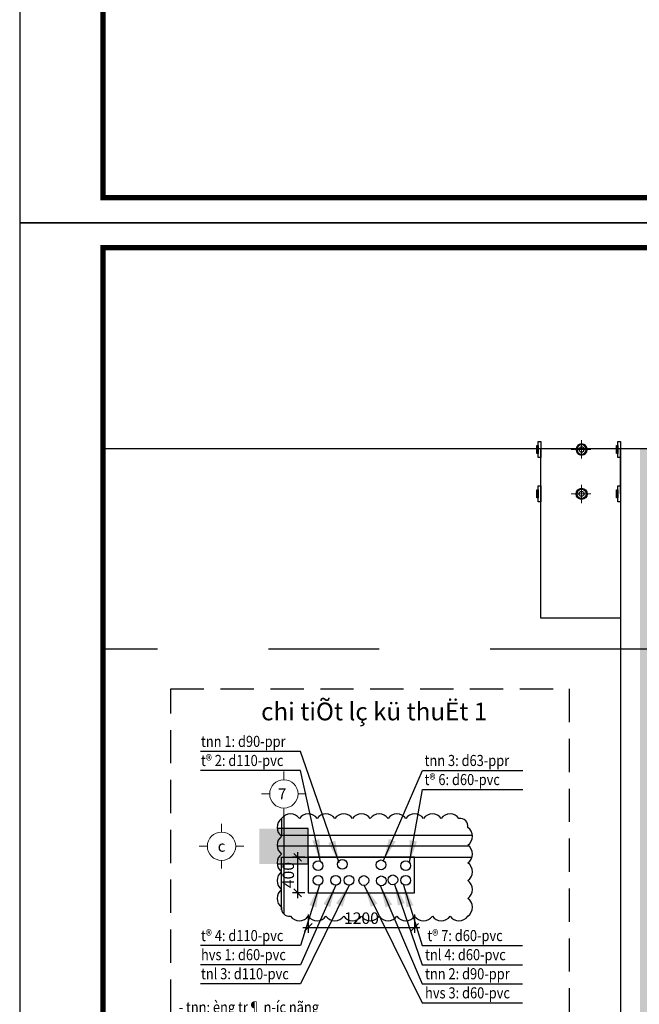
# Model space of a CAD drawing. Units: millimetres. Extents: x 1332358 to 2641401, y -2522159 to -1346174.
# Drawn here: x 1379608 to 1383101, y -1495368 to -1489816 of the extents above; entities that cross this region are included whole.
import ezdxf
from ezdxf.enums import TextEntityAlignment as Align

# ---------------------------------------------------------------- set-up
doc = ezdxf.new("R2010")
doc.units = ezdxf.units.MM
doc.header["$LTSCALE"] = 5000
doc.header["$MEASUREMENT"] = 0
for name, pattern in [('CENTER', [2, 1.25, -0.25, 0.25, -0.25]), ('CENTER2', [28.575, 19.05, -3.175, 3.175, -3.175]), ('HIDDEN2', [0.1875, 0.125, -0.0625])]:
    doc.linetypes.add(name, pattern=pattern)
doc.layers.get('0').update_dxf_attribs({"linetype": 'CONTINUOUS'})
doc.layers.get('Defpoints').update_dxf_attribs({"linetype": 'CONTINUOUS'})
for name, color, linetype in [('0-Khungten', 255, 'CONTINUOUS'), ('GHICHU', 7, 'CONTINUOUS'), ('JET KHI', 4, 'CONTINUOUS'), ('JET MASSA', 255, 'CONTINUOUS'), ('tuong', 1, 'CONTINUOUS')]:
    doc.layers.add(name, color=color, linetype=linetype)
doc.layers.add('KT THAY', color=7, linetype='CONTINUOUS', lineweight=15)
doc.layers.add('Truc', color=8, linetype='CENTER2', lineweight=13)
doc.styles.add('.VnArial', font='VHARIAL.ttf', dxfattribs={"width": 0.8, "height": 65})
doc.styles.add('1-50', font='VHARIAL.ttf')
doc.styles.add('AVANTH', font='VHAVAN.ttf')
doc.styles.add('ROMANSssss', font='vntimeh.shx', dxfattribs={"width": 0.7})
doc.styles.add('Tentruc', font='VHARIALB.ttf')
doc.styles.add('Waterco', font='txt')
doc.dimstyles.new('111111111111', dxfattribs={"dimscale": 0, "dimtxt": 62.5, "dimasz": 45, "dimexe": 30, "dimexo": 0, "dimgap": 20, "dimtad": 1, "dimtoh": 1, "dimdec": 0, "dimdsep": 46, "dimtxsty": '.VnArial', "dimblk": 'OBLIQUE', "dimcen": 0.09, "dimdle": 30, "dimclrt": 2, "dimadec": 0, "dimazin": 0, "dimtfac": 1, "dimtdec": 0, "dimtmove": 2, "dimatfit": 3, "dimldrblk": 'OBLIQUE', "dimfxl": 0, "dimtolj": 1, "dimarcsym": 1})
doc.dimstyles.new('13', dxfattribs={"dimscale": 1.25, "dimtxt": 250, "dimasz": 100, "dimexe": 100, "dimexo": 0, "dimgap": 25, "dimtad": 1, "dimdec": 0, "dimzin": 0, "dimdsep": 46, "dimtxsty": 'ROMANSssss', "dimblk": 'OBLIQUE', "dimcen": 0.09, "dimdle": 100, "dimclrd": 256, "dimclre": 256, "dimclrt": 2, "dimadec": 0, "dimazin": 0, "dimtfac": 1, "dimtdec": 0, "dimtix": 1, "dimtmove": 2, "dimatfit": 3, "dimfxl": 1, "dimtolj": 1, "dimtzin": 0, "dimarcsym": 0})

# ---------------------------------------------------------------- blocks, each defined once
blk = doc.blocks.new('dfj45734874355435345')
at = {"layer": '0-Khungten', "color": 5, "const_width": 169, "elevation": -342}
blk.add_lwpolyline([(2580481, -1341957), (2495058, -1341957), (2495058, -1403208), (2580481, -1403208)], close=True, dxfattribs=at)
at = {"layer": 'Defpoints', "color": 7, "elevation": -342}
blk.add_lwpolyline([(2581278, -1341159), (2492405, -1341159), (2492405, -1404005), (2581278, -1404005)], close=True, dxfattribs=at)
blk = doc.blocks.new('A$C6C401BDC')
at = {"layer": 'JET MASSA'}
for points in [[(0, 8), (90, 8), (90, 22.9), (0, 22.9)], [(22.2, 0), (67.8, 0), (67.8, 8), (22.2, 8)]]:
    blk.add_lwpolyline(points, close=True, dxfattribs=at)
blk = doc.blocks.new('A$C660F10C8')
at = {"layer": 'JET KHI'}
for radius in [31.2, 26.2, 14.1]:
    blk.add_circle((51.2, 50.5), radius, dxfattribs=at)
at = {"layer": 'Truc'}
for p, q in [((51.2, 0), (51.2, 103.5)), ((0, 50.5), (110, 50.5))]:
    blk.add_line(p, q, dxfattribs=at)
blk = doc.blocks.new('_Oblique')
at = {"color": 0, "linetype": 'ByBlock', "lineweight": -2}
blk.add_line((-0.5, -0.5), (0.5, 0.5), dxfattribs=at)
blk = doc.blocks.new('truc')
at = {"layer": 'Truc', "color": 9, "linetype": 'Continuous'}
for p, q in [((0, 5.03), (0, 3.2)), ((-5.03, 0), (-3.2, 0)), ((3.2, 0), (5.03, 0)), ((0, -3.2), (0, -5.03))]:
    blk.add_line(p, q, dxfattribs=at)
blk.add_circle((0, 0), 3.2, dxfattribs=at)
at = {"layer": 'Truc', "color": 3, "style": 'Waterco'}
blk.add_attdef('A', text='', height=2.5, dxfattribs=at).set_placement((0, 0), align=Align.MIDDLE_CENTER)
blk = doc.blocks.new('*D290')
at = {"color": 0, "lineweight": -2, "ltscale": 5, "transparency": 16777216}
for p, q in [((1381175, -1494769.3), (1381175, -1494509.3)), ((1381215.1, -1494539.3), (1381145, -1494539.3)), ((1381215.1, -1494739.3), (1381145, -1494739.3))]:
    blk.add_line(p, q, dxfattribs=at)
at = {"layer": 'Defpoints', "color": 0, "lineweight": -3, "ltscale": 5, "transparency": 16777216}
for p in [(1381175, -1494539.3), (1381215.1, -1494539.3), (1381215.1, -1494739.3)]:
    blk.add_point(p, dxfattribs=at)
at = {"color": 0, "lineweight": -2, "ltscale": 5, "transparency": 16777216, "xscale": 45, "yscale": 45, "zscale": 45}
for p, rotation in [((1381175, -1494539.3), 90), ((1381175, -1494739.3), 270)]:
    blk.add_blockref('_Oblique', p, dxfattribs=dict(at, rotation=rotation))
at = {"color": 2, "lineweight": -3, "ltscale": 5, "transparency": 16777216, "insert": (1381121.8, -1494639.3), "char_height": 65, "attachment_point": 5, "rotation": 90, "style": '.VnArial'}
blk.add_mtext('\\A1;400', dxfattribs=at)
blk = doc.blocks.new('*D291')
at = {"color": 0, "lineweight": -2, "ltscale": 5, "transparency": 16777216}
for p, q in [((1381234.6, -1494862.3), (1381234.6, -1494965.5)), ((1381834.6, -1494862.3), (1381834.6, -1494965.5)), ((1381204.6, -1494935.5), (1381864.6, -1494935.5))]:
    blk.add_line(p, q, dxfattribs=at)
at = {"layer": 'Defpoints', "color": 0, "lineweight": -3, "ltscale": 5, "transparency": 16777216}
for p in [(1381234.6, -1494862.3), (1381834.6, -1494862.3), (1381834.6, -1494935.5)]:
    blk.add_point(p, dxfattribs=at)
at = {"color": 0, "lineweight": -2, "ltscale": 5, "transparency": 16777216, "xscale": 45, "yscale": 45, "zscale": 45, "rotation": 180}
blk.add_blockref('_Oblique', (1381234.6, -1494935.5), dxfattribs=at)
at = {"color": 0, "lineweight": -2, "ltscale": 5, "transparency": 16777216, "xscale": 45, "yscale": 45, "zscale": 45}
blk.add_blockref('_Oblique', (1381834.6, -1494935.5), dxfattribs=at)
at = {"color": 2, "lineweight": -3, "ltscale": 5, "transparency": 16777216, "insert": (1381534.6, -1494882.3), "char_height": 65, "attachment_point": 5, "style": '.VnArial'}
blk.add_mtext('\\A1;1200', dxfattribs=at)

msp = doc.modelspace()

# ---------------------------------------------------------------- hatches: boundary and pattern name
at = {"lineweight": -3, "ltscale": 5}
h = msp.add_hatch(color=9, dxfattribs=at)
h.paths.add_polyline_path([(1388856.05, -1492233.64), (1380077.63, -1492233.64), (1380077.63, -1499339.93), (1383356.05, -1499339.93), (1383356.05, -1493489.93), (1388856.05, -1493489.93)])
h.paths.add_polyline_path([(1388606.05, -1492233.64), (1383356.05, -1492233.64), (1383356.05, -1493239.93), (1388606.05, -1493239.93)])
h.paths.add_polyline_path([(1383106.05, -1492233.64), (1380077.63, -1492233.64), (1380077.63, -1499089.93), (1383106.05, -1499089.93)])
msp.add_hatch(color=9, dxfattribs=at).paths.add_polyline_path([(1380959.59, -1494376.82), (1380959.59, -1494576.82), (1381234.59, -1494576.82), (1381234.59, -1494376.82)])

# ---------------------------------------------------------------- linework, layer by layer
at = {"color": 0, "lineweight": -3, "ltscale": 5}
msp.add_lwpolyline([(1380077.63, -1492233.64), (1390385.11, -1492233.64), (1390385.11, -1500868.11), (1380077.63, -1500868.11)], close=True, dxfattribs=at)
at = {"color": 9, "lineweight": -3, "ltscale": 5}
for points in [[(1382996.05, -1493189.93), (1382546.05, -1493189.93), (1382546.05, -1492233.64)], [(1382996.05, -1492233.64), (1382996.05, -1499089.93), (1383106.05, -1499089.93)], [(1382996.05, -1492489.93), (1382996.05, -1492239.93)]]:
    msp.add_lwpolyline(points, dxfattribs=at)
at = {"color": 9, "linetype": 'CENTER', "lineweight": -3, "ltscale": 0.5}
for points in [[(1390385.11, -1493364.93), (1380077.63, -1493364.93)], [(1381097.09, -1494307.5), (1381097.09, -1494859.17)], [(1382142.05, -1494476.82), (1381058.87, -1494476.82)]]:
    msp.add_lwpolyline(points, dxfattribs=at)
at = {"color": 0, "linetype": 'HIDDEN2', "lineweight": -3, "ltscale": 0.3}
msp.add_lwpolyline([(1380459.12, -1493589.83), (1382705.76, -1493589.83), (1382705.76, -1495696.5), (1380459.12, -1495696.5)], close=True, dxfattribs=at)
at = {"color": 0, "lineweight": -3, "ltscale": 5}
msp.add_lwpolyline([(1381084.59, -1494320.65, 0.5205671), (1381084.59, -1494420.65, 0.5205671), (1381084.59, -1494520.65, 0.5205671), (1381084.59, -1494620.65, 0.5205671), (1381084.59, -1494720.65, 0.5205671), (1381084.59, -1494820.65, 0.5205671), (1381134.59, -1494870.65, 0.5205671), (1381234.59, -1494870.65, 0.5205671), (1381334.59, -1494870.65, 0.5205671), (1381434.59, -1494870.65, 0.5205671), (1381534.59, -1494870.65, 0.5205671), (1381634.59, -1494870.65, 0.5205671), (1381734.59, -1494870.65, 0.5205671), (1381834.59, -1494870.65, 0.5205671), (1381934.59, -1494870.65, 0.5205671), (1382034.59, -1494870.65, 0.5205671), (1382134.59, -1494870.65, 0.5205671), (1382134.59, -1494770.65, 0.5205671), (1382134.59, -1494670.65, 0.5205671), (1382134.59, -1494570.65, 0.5205671), (1382134.59, -1494470.65, 0.5205671), (1382134.59, -1494370.65, 0.5205671), (1382084.59, -1494320.65, 0.5205671), (1381984.59, -1494320.65, 0.5205671), (1381884.59, -1494320.65, 0.5205671), (1381784.59, -1494320.65, 0.5205671), (1381684.59, -1494320.65, 0.5205671), (1381584.59, -1494320.65, 0.5205671), (1381484.59, -1494320.65, 0.5205671), (1381384.59, -1494320.65, 0.5205671), (1381284.59, -1494320.65, 0.5205671), (1381184.59, -1494320.65, 0.5205671)], format="xyb", close=True, dxfattribs=at)
at = {"color": 1, "lineweight": -3, "ltscale": 5}
for points in [[(1381084.59, -1494320.65), (1381084.59, -1494414.32), (1382160.29, -1494414.32)], [(1381058.87, -1494576.82), (1381234.59, -1494576.82), (1381234.59, -1494376.82), (1381058.87, -1494376.82)], [(1381084.59, -1494835.64), (1381084.59, -1494539.32), (1382157.7, -1494539.32)]]:
    msp.add_lwpolyline(points, dxfattribs=at)
at = {"color": 6, "lineweight": -3, "ltscale": 5}
msp.add_lwpolyline([(1381234.59, -1494539.32), (1381234.59, -1494739.32), (1381834.59, -1494739.32), (1381834.59, -1494539.32)], close=True, dxfattribs=at)
msp.add_lwpolyline([(1381234.59, -1494539.32), (1381234.59, -1494739.32), (1381834.59, -1494739.32), (1381834.59, -1494539.32)], close=True, dxfattribs=at)
for centre in [(1381290.28, -1494586.87), (1381426.41, -1494578.5), (1381644.86, -1494581.79), (1381784.58, -1494586.87), (1381784.58, -1494586.87), (1381290.28, -1494669.16), (1381290.28, -1494669.16), (1381389.76, -1494669.16), (1381548.11, -1494670.04), (1381646.61, -1494672.04), (1381711.87, -1494666.29), (1381784.58, -1494669.16), (1381784.58, -1494669.16)]:
    msp.add_circle(centre, 27.5, dxfattribs=at)
at = {"color": 2, "lineweight": -3, "ltscale": 5}
msp.add_circle((1381464.69, -1494668.41), 27.5, dxfattribs=at)

# ---------------------------------------------------------------- block references
at = {"layer": 'JET KHI', "xscale": -1}
msp.add_blockref('A$C660F10C8', (1382827.28, -1492290.46), dxfattribs=at)
at = {"layer": 'JET KHI', "rotation": 180}
msp.add_blockref('A$C660F10C8', (1382827.28, -1492439.4), dxfattribs=at)
at = {"layer": 'KT THAY', "xscale": 0.1772198602557182, "yscale": 0.1772198602557182, "zscale": 0.1772198592059475}
for p in [(937903.81, -1242143.48, 60.63), (937903.81, -1253280.98, 60.63)]:
    msp.add_blockref('dfj45734874355435345', p, dxfattribs=at)
at = {"layer": 'Truc', "linetype": 'Continuous'}
ref = msp.add_blockref('truc', (1381097.09, -1494181.79), dxfattribs=dict(at, xscale=25, yscale=25, zscale=25))
ref.add_attrib('A', '7 ', dxfattribs={"color": 3, "height": 62.5, "style": 'Tentruc'}).set_placement((1381097.09, -1494181.79), align=Align.MIDDLE_CENTER)
ref = msp.add_blockref('truc', (1380745.72, -1494476.82), dxfattribs=dict(at, xscale=25, yscale=25, zscale=25))
ref.add_attrib('A', 'c', dxfattribs={"color": 3, "height": 62.5, "style": 'Tentruc'}).set_placement((1380745.72, -1494476.82), align=Align.MIDDLE_CENTER)
at = {"layer": 'tuong', "xscale": -1, "rotation": 270}
for p in [(1382523.13, -1492284.93), (1382973.13, -1492284.93), (1382523.13, -1492534.93), (1382973.13, -1492534.93)]:
    msp.add_blockref('A$C6C401BDC', p, dxfattribs=at)

# ---------------------------------------------------------------- texts
at = {"style": '1-50'}
msp.add_text('chi tiÕt lç kü thuËt 1', height=100, dxfattribs=at).set_placement((1381606.44, -1493716.83, 57.23), align=Align.MIDDLE_CENTER)
at = {"layer": 'GHICHU', "color": 0, "style": 'AVANTH', "width": 0.85}
for s, p in [('tnn 1: d90-ppr', (1380629.82, -1493916.81)), ('t® 2: d110-pvc', (1380629.82, -1494024.45)), ('tnn 3: d63-ppr', (1381890.64, -1494024.45)), ('t® 6: d60-pvc', (1381890.64, -1494132.09)), ('t® 4: d110-pvc', (1380629.82, -1495011.73)), ('t® 7: d60-pvc', (1381906.5, -1495011.73)), ('hvs 1: d60-pvc', (1380629.82, -1495119.37)), ('tnl 4: d60-pvc', (1381893.37, -1495119.37)), ('tnl 3: d110-pvc', (1380629.82, -1495227.01)), ('tnn 2: d90-ppr', (1381893.37, -1495227.01)), ('hvs 3: d60-pvc', (1381893.37, -1495334.66)), ('- tnn: èng tr¶ n\xadíc nãng', (1380503.69, -1495415.56))]:
    msp.add_text(s, height=62.5, dxfattribs=at).set_placement(p)

# ---------------------------------------------------------------- dimensions: what is measured, and where the dimension line sits
at = {"color": 0, "lineweight": -3, "ltscale": 5}
for p1, p2, distance, text, picture, middle in [((1381215.09, -1494739.32), (1381215.09, -1494539.32), 40.1, '400', '*D290', (1381121.81, -1494639.32)), ((1381234.59, -1494862.32), (1381834.59, -1494862.32), -73.14, '1200', '*D291', (1381534.59, -1494882.27))]:
    dim = msp.add_aligned_dim(p1=p1, p2=p2, distance=distance, text=text, dimstyle='111111111111', override={"dimscale": 1}, dxfattribs=at)
    dim.commit()
    dim.dimension.update_dxf_attribs({"geometry": picture, "text_midpoint": middle})

# ---------------------------------------------------------------- leaders
at = {"color": 6, "lineweight": -3, "ltscale": 5}
for points in [[(1381408.61, -1494569.75), (1381191.87, -1493942.44), (1380626.77, -1493942.44)], [(1381304.03, -1494563.05), (1381191.87, -1494050.08), (1380626.77, -1494050.08)], [(1381658.98, -1494557.5), (1381879.04, -1494050.08), (1382444.14, -1494050.08)], [(1381805.47, -1494568.99), (1381879.04, -1494157.73), (1382444.14, -1494157.73)], [(1381297.95, -1494695.57), (1381191.87, -1495037.36), (1380626.77, -1495037.36)], [(1381464.69, -1494695.91), (1381191.87, -1495252.65), (1380626.77, -1495252.65)], [(1381389.76, -1494696.66), (1381191.87, -1495145), (1380626.77, -1495145)], [(1381550.86, -1494697.63), (1381877.31, -1495360.29), (1382442.41, -1495360.29)], [(1381640.36, -1494699), (1381877.31, -1495252.65), (1382442.41, -1495252.65)], [(1381719.27, -1494686.12), (1381877.31, -1495145), (1382442.41, -1495145)], [(1381771.23, -1494695.57), (1381877.31, -1495037.36), (1382442.41, -1495037.36)]]:
    msp.add_leader(points, dimstyle='13', override={"dimgap": 25, "dimtad": 0}, dxfattribs=at)

doc.saveas('drawing.dxf')
